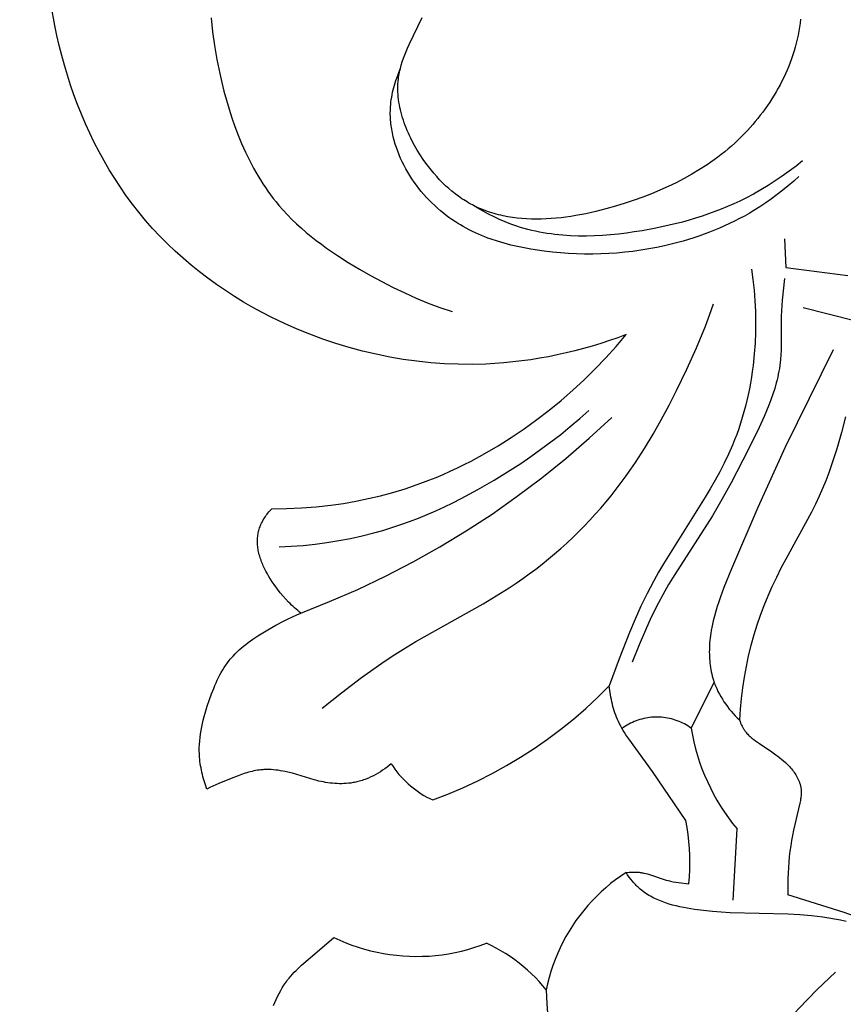
# Model space of a CAD drawing. Units: millimetres. Extents: x 8053 to 10415, y 4517 to 6889.
# Drawn here: x 8367 to 8418, y 6058 to 6119 of the extents above; entities that cross this region are included whole.
import ezdxf

# ---------------------------------------------------------------- set-up
doc = ezdxf.new("R2010")
doc.units = ezdxf.units.MM
doc.layers.get('Defpoints').update_dxf_attribs({"lineweight": 5})
doc.styles.get("Standard").update_dxf_attribs({"font": 'arial.ttf'})
doc.dimstyles.new('ISO-25', dxfattribs={"dimtxt": 2.5, "dimasz": 2.5, "dimexe": 1.25, "dimexo": 0.625, "dimtad": 1, "dimtxsty": 'Standard', "dimcen": 2.5, "dimadec": 0, "dimazin": 0, "dimtfac": 1, "dimtmove": 0, "dimatfit": 3, "dimfxl": 1, "dimarcsym": 0})

# ---------------------------------------------------------------- blocks, each defined once
blk = doc.blocks.new('414')
for points in [[(-2.89, -455.959), (-2.919, -456.207), (-2.955, -456.454), (-2.996, -456.7), (-3.044, -456.945), (-3.097, -457.188), (-3.156, -457.431), (-3.22, -457.672), (-3.29, -457.911), (-3.366, -458.149), (-3.446, -458.385), (-3.532, -458.619), (-3.623, -458.852), (-3.719, -459.082), (-3.82, -459.311), (-3.925, -459.537), (-4.035, -459.762), (-4.15, -459.984), (-4.269, -460.204), (-4.392, -460.421), (-4.519, -460.636), (-4.651, -460.848), (-4.786, -461.057), (-4.925, -461.264), (-5.068, -461.468), (-5.215, -461.669), (-5.365, -461.866), (-5.518, -462.061), (-5.675, -462.253), (-5.834, -462.441), (-5.997, -462.626), (-6.163, -462.807), (-6.351, -463.005), (-6.543, -463.199), (-6.738, -463.389), (-6.937, -463.574), (-7.139, -463.755), (-7.344, -463.933), (-7.552, -464.106), (-7.764, -464.275), (-7.979, -464.44), (-8.196, -464.601), (-8.417, -464.758), (-8.641, -464.911), (-9.097, -465.207), (-9.565, -465.488), (-10.044, -465.756), (-10.533, -466.01), (-11.032, -466.25), (-11.542, -466.478), (-12.061, -466.694), (-12.589, -466.898), (-13.125, -467.091), (-13.67, -467.274), (-14.264, -467.457), (-14.866, -467.627), (-15.473, -467.781), (-16.083, -467.916), (-16.696, -468.032), (-17.002, -468.081), (-17.309, -468.125), (-17.615, -468.163), (-17.92, -468.194), (-18.224, -468.219), (-18.528, -468.237), (-18.83, -468.248), (-19.13, -468.251), (-19.429, -468.247), (-19.726, -468.235), (-20.021, -468.214), (-20.313, -468.186), (-20.602, -468.149), (-20.889, -468.102), (-21.172, -468.047), (-21.313, -468.016), (-21.453, -467.982), (-21.591, -467.946), (-21.729, -467.908), (-21.866, -467.867), (-22.002, -467.823), (-22.137, -467.777), (-22.271, -467.729), (-22.404, -467.678), (-22.536, -467.624), (-22.666, -467.567), (-22.796, -467.508), (-22.924, -467.446), (-23.051, -467.381), (-23.162, -467.322), (-23.272, -467.261), (-23.381, -467.197), (-23.489, -467.132), (-23.595, -467.064), (-23.701, -466.994), (-23.91, -466.849), (-24.115, -466.697), (-24.315, -466.536), (-24.512, -466.369), (-24.704, -466.195), (-24.892, -466.014), (-25.075, -465.827), (-25.254, -465.633), (-25.428, -465.434), (-25.598, -465.229), (-25.763, -465.019), (-25.924, -464.804), (-26.079, -464.584), (-26.267, -464.301), (-26.447, -464.011), (-26.618, -463.716), (-26.778, -463.415), (-26.854, -463.263), (-26.927, -463.11), (-26.997, -462.956), (-27.065, -462.801), (-27.129, -462.645), (-27.189, -462.488), (-27.247, -462.331), (-27.301, -462.173), (-27.351, -462.015), (-27.398, -461.856), (-27.441, -461.697), (-27.48, -461.538), (-27.515, -461.378), (-27.546, -461.219), (-27.573, -461.059), (-27.595, -460.9), (-27.613, -460.741), (-27.627, -460.582), (-27.636, -460.423), (-27.64, -460.265), (-27.64, -460.108), (-27.634, -459.951), (-27.624, -459.794), (-27.608, -459.639), (-27.594, -459.531), (-27.578, -459.423), (-27.559, -459.315), (-27.538, -459.208), (-27.515, -459.102), (-27.489, -458.995), (-27.462, -458.889), (-27.432, -458.783), (-27.368, -458.572), (-27.296, -458.362), (-27.218, -458.152), (-27.135, -457.942), (-27.046, -457.733), (-26.953, -457.523), (-26.149, -455.858)], [(-39.12, -455.874), (-39.028, -456.729), (-38.908, -457.583), (-38.762, -458.437), (-38.589, -459.29), (-38.463, -459.841), (-38.327, -460.392), (-38.178, -460.94), (-38.018, -461.484), (-37.845, -462.025), (-37.659, -462.56), (-37.458, -463.089), (-37.244, -463.61), (-37.015, -464.124), (-36.77, -464.628), (-36.51, -465.122), (-36.373, -465.365), (-36.233, -465.605), (-36.088, -465.843), (-35.939, -466.076), (-35.785, -466.307), (-35.627, -466.534), (-35.465, -466.758), (-35.298, -466.978), (-35.126, -467.195), (-34.95, -467.407), (-34.692, -467.702), (-34.424, -467.989), (-34.149, -468.268), (-33.865, -468.54), (-33.573, -468.805), (-33.274, -469.063), (-32.969, -469.315), (-32.657, -469.56), (-32.34, -469.799), (-32.018, -470.033), (-31.36, -470.483), (-30.688, -470.914), (-30.005, -471.326), (-29.32, -471.719), (-28.628, -472.094), (-27.928, -472.452), (-27.222, -472.791), (-26.507, -473.11), (-25.785, -473.408), (-25.053, -473.685), (-24.313, -473.938)], [(-48.722, -456.35), (-48.951, -455.117)], [(-48.592, -456.964), (-48.722, -456.35)], [(-48.451, -457.576), (-48.592, -456.964)], [(-48.298, -458.185), (-48.451, -457.576)], [(-48.132, -458.791), (-48.298, -458.185)], [(-47.951, -459.401), (-48.132, -458.791)], [(-47.756, -460.007), (-47.951, -459.401)], [(-2.993, -465.629), (-3.315, -465.92), (-3.644, -466.203), (-3.979, -466.478), (-4.322, -466.744), (-4.671, -467.003), (-5.027, -467.252), (-5.389, -467.492), (-5.758, -467.722), (-6.05, -467.895), (-6.345, -468.061), (-6.643, -468.222), (-6.945, -468.377), (-7.25, -468.525), (-7.558, -468.668), (-7.869, -468.805), (-8.182, -468.936), (-8.498, -469.061), (-8.816, -469.18), (-9.136, -469.294), (-9.459, -469.402), (-10.109, -469.601), (-10.765, -469.777), (-11.246, -469.892), (-11.73, -469.996), (-12.216, -470.087), (-12.705, -470.167), (-13.195, -470.235), (-13.686, -470.292), (-14.179, -470.337), (-14.673, -470.371), (-15.168, -470.393), (-15.664, -470.403), (-16.161, -470.402), (-16.657, -470.39), (-17.154, -470.366), (-17.651, -470.33), (-18.148, -470.284), (-18.644, -470.225), (-19.06, -470.168), (-19.474, -470.101), (-19.888, -470.026), (-20.298, -469.94), (-20.706, -469.843), (-21.111, -469.736), (-21.512, -469.616), (-21.908, -469.483), (-22.104, -469.412), (-22.299, -469.338), (-22.492, -469.26), (-22.684, -469.178), (-22.874, -469.093), (-23.063, -469.004), (-23.25, -468.911), (-23.435, -468.814), (-23.618, -468.713), (-23.799, -468.608), (-23.979, -468.499), (-24.156, -468.386), (-24.331, -468.268), (-24.503, -468.146), (-24.674, -468.02), (-24.842, -467.889), (-25.024, -467.739), (-25.203, -467.584), (-25.379, -467.423), (-25.551, -467.258), (-25.719, -467.087), (-25.884, -466.912), (-26.044, -466.732), (-26.2, -466.549), (-26.351, -466.361), (-26.497, -466.169), (-26.638, -465.973), (-26.774, -465.774), (-26.905, -465.572), (-27.03, -465.366), (-27.15, -465.158), (-27.263, -464.946), (-27.37, -464.733), (-27.471, -464.517), (-27.565, -464.298), (-27.652, -464.078), (-27.732, -463.856), (-27.805, -463.633), (-27.87, -463.408), (-27.928, -463.182), (-27.979, -462.955), (-28.001, -462.841), (-28.021, -462.727), (-28.039, -462.613), (-28.054, -462.499), (-28.068, -462.385), (-28.08, -462.27), (-28.089, -462.156), (-28.097, -462.041), (-28.102, -461.927), (-28.105, -461.812), (-28.105, -461.698), (-28.103, -461.584), (-28.099, -461.469), (-28.093, -461.355), (-28.081, -461.204), (-28.065, -461.053), (-28.045, -460.903), (-28.021, -460.753), (-27.994, -460.603), (-27.963, -460.454), (-27.929, -460.306), (-27.892, -460.158), (-27.851, -460.011), (-27.808, -459.865), (-27.761, -459.72), (-27.712, -459.575), (-27.607, -459.29), (-27.493, -459.009)], [(-47.548, -460.609), (-47.756, -460.007)], [(-47.326, -461.207), (-47.548, -460.609)], [(-47.089, -461.799), (-47.326, -461.207)], [(-46.839, -462.386), (-47.089, -461.799)], [(-46.575, -462.967), (-46.839, -462.386)], [(-46.297, -463.541), (-46.575, -462.967)], [(-46.005, -464.108), (-46.297, -463.541)], [(-45.699, -464.667), (-46.005, -464.108)], [(-45.379, -465.218), (-45.699, -464.667)], [(-2.763, -464.671), (-3.171, -464.995), (-3.589, -465.309), (-4.014, -465.613), (-4.447, -465.906), (-4.887, -466.187), (-5.335, -466.456), (-5.79, -466.712), (-6.251, -466.955), (-6.625, -467.14), (-7.002, -467.316), (-7.384, -467.483), (-7.769, -467.642), (-8.158, -467.792), (-8.55, -467.935), (-8.945, -468.069), (-9.343, -468.196), (-9.744, -468.316), (-10.149, -468.428), (-10.965, -468.632), (-11.791, -468.809), (-12.625, -468.962), (-13.111, -469.039), (-13.598, -469.107), (-14.088, -469.166), (-14.578, -469.215), (-15.068, -469.252), (-15.558, -469.277), (-16.048, -469.29), (-16.537, -469.289), (-17.023, -469.273), (-17.508, -469.242), (-17.749, -469.22), (-17.99, -469.194), (-18.23, -469.164), (-18.468, -469.129), (-18.706, -469.09), (-18.943, -469.047), (-19.179, -468.998), (-19.413, -468.945), (-19.646, -468.887), (-19.878, -468.824), (-20.109, -468.756), (-20.338, -468.682), (-20.516, -468.622), (-20.693, -468.557), (-21.043, -468.42), (-21.39, -468.271), (-21.732, -468.112), (-22.069, -467.942), (-22.402, -467.763), (-22.729, -467.576), (-23.051, -467.381)], [(-45.045, -465.759), (-45.379, -465.218)], [(-44.696, -466.291), (-45.045, -465.759)], [(-44.333, -466.813), (-44.696, -466.291)], [(-43.956, -467.325), (-44.333, -466.813)], [(-43.565, -467.825), (-43.956, -467.325)], [(-43.147, -468.328), (-43.565, -467.825)], [(-42.714, -468.818), (-43.147, -468.328)], [(-42.267, -469.296), (-42.714, -468.818)], [(-41.806, -469.761), (-42.267, -469.296)], [(-41.332, -470.213), (-41.806, -469.761)], [(-3.874, -469.46), (-3.794, -471.227)], [(-40.845, -470.652), (-41.332, -470.213)], [(-40.346, -471.078), (-40.845, -470.652)], [(-39.835, -471.49), (-40.346, -471.078)], [(-39.313, -471.889), (-39.835, -471.49)], [(-5.917, -471.324), (-5.824, -471.968), (-5.751, -472.615), (-5.698, -473.265), (-5.665, -473.916), (-5.652, -474.568), (-5.659, -475.222), (-5.687, -475.875), (-5.734, -476.527), (-5.81, -477.252), (-5.858, -477.613), (-5.912, -477.974), (-5.972, -478.333), (-6.039, -478.691), (-6.113, -479.048), (-6.193, -479.403), (-6.28, -479.756), (-6.374, -480.107), (-6.474, -480.456), (-6.581, -480.802), (-6.696, -481.146), (-6.817, -481.487), (-6.945, -481.825), (-7.081, -482.159), (-7.321, -482.708), (-7.579, -483.249), (-7.853, -483.782), (-8.141, -484.308), (-8.44, -484.83), (-8.749, -485.346), (-11.321, -489.437), (-11.624, -489.958), (-11.917, -490.485), (-12.321, -491.263), (-12.701, -492.053), (-13.06, -492.853), (-13.401, -493.662), (-14.041, -495.297), (-14.647, -496.945)], [(-3.794, -471.227), (0.022, -471.709)], [(-38.78, -472.275), (-39.313, -471.889)], [(-3.886, -471.907), (-4.016, -473.23), (-4.062, -473.893), (-4.077, -474.225), (-4.087, -474.558), (-4.093, -476.31), (-4.105, -476.599), (-4.127, -476.888), (-4.146, -477.068), (-4.168, -477.247), (-4.195, -477.426), (-4.226, -477.604), (-4.26, -477.782), (-4.298, -477.959), (-4.339, -478.135), (-4.384, -478.311), (-4.483, -478.661), (-4.593, -479.009), (-4.714, -479.355), (-4.844, -479.699), (-4.982, -480.041), (-5.128, -480.382), (-5.437, -481.057), (-6.095, -482.39), (-7.165, -484.469), (-7.721, -485.487), (-8.304, -486.487), (-10.626, -490.111), (-10.999, -490.725), (-11.356, -491.347), (-11.626, -491.847), (-11.885, -492.354), (-12.132, -492.866), (-12.37, -493.382), (-12.821, -494.427), (-13.244, -495.484)], [(-38.237, -472.647), (-38.78, -472.275)], [(-37.684, -473.005), (-38.237, -472.647)], [(-37.122, -473.349), (-37.684, -473.005)], [(-36.551, -473.68), (-37.122, -473.349)], [(-35.972, -473.996), (-36.551, -473.68)], [(-35.385, -474.299), (-35.972, -473.996)], [(-32.302, -498.32), (-31.098, -497.369), (-29.874, -496.441), (-28.625, -495.55), (-27.988, -495.122), (-27.343, -494.709), (-26.534, -494.219), (-22.408, -491.901), (-21.594, -491.418), (-20.793, -490.913), (-20.379, -490.638), (-19.971, -490.355), (-19.567, -490.064), (-19.168, -489.766), (-18.775, -489.46), (-18.387, -489.148), (-18.005, -488.828), (-17.629, -488.501), (-17.259, -488.167), (-16.895, -487.827), (-16.538, -487.48), (-16.187, -487.126), (-15.843, -486.766), (-15.507, -486.4), (-15.177, -486.027), (-14.855, -485.649), (-14.533, -485.255), (-14.219, -484.856), (-13.913, -484.451), (-13.613, -484.041), (-13.036, -483.205), (-12.484, -482.351), (-11.958, -481.48), (-11.454, -480.595), (-10.972, -479.699), (-10.509, -478.792), (-9.88, -477.486), (-9.29, -476.164), (-8.744, -474.824), (-8.488, -474.148), (-8.244, -473.467)], [(-2.742, -473.69), (0.421, -474.48)], [(-34.617, -474.667), (-35.385, -474.299)], [(-33.839, -475.012), (-34.617, -474.667)], [(-33.049, -475.333), (-33.839, -475.012)], [(-32.251, -475.629), (-33.049, -475.333)], [(-31.444, -475.9), (-32.251, -475.629)], [(-14.644, -475.723), (-15.169, -475.894)], [(-14.122, -475.543), (-14.644, -475.723)], [(-14.22, -476.075), (-13.605, -475.352)], [(-13.605, -475.352), (-14.122, -475.543)], [(-30.628, -476.146), (-31.444, -475.9)], [(-29.806, -476.367), (-30.628, -476.146)], [(-28.978, -476.562), (-29.806, -476.367)], [(-16.765, -476.348), (-17.303, -476.479)], [(-16.23, -476.207), (-16.765, -476.348)], [(-15.698, -476.056), (-16.23, -476.207)], [(-15.169, -475.894), (-15.698, -476.056)], [(-14.858, -476.779), (-14.22, -476.075)], [(-0.898, -476.283), (-3.836, -482.282), (-5.524, -485.985), (-7.142, -489.75), (-7.607, -490.9), (-7.823, -491.481), (-7.924, -491.773), (-8.019, -492.066), (-8.108, -492.36), (-8.19, -492.656), (-8.264, -492.953), (-8.329, -493.252), (-8.385, -493.552), (-8.409, -493.703), (-8.431, -493.854), (-8.45, -494.006), (-8.466, -494.158), (-8.479, -494.311), (-8.489, -494.464), (-8.495, -494.599), (-8.498, -494.734), (-8.5, -494.87), (-8.498, -495.005), (-8.494, -495.141), (-8.487, -495.276), (-8.477, -495.412), (-8.464, -495.547), (-8.448, -495.681), (-8.429, -495.816), (-8.407, -495.949), (-8.381, -496.082), (-8.352, -496.215), (-8.319, -496.346), (-8.283, -496.477), (-8.244, -496.606), (-8.215, -496.693), (-8.184, -496.78), (-8.152, -496.866), (-8.118, -496.951), (-8.083, -497.036), (-8.046, -497.12), (-7.968, -497.286), (-7.884, -497.45), (-7.794, -497.611), (-7.699, -497.77), (-7.599, -497.925), (-7.495, -498.077), (-7.385, -498.226), (-7.272, -498.372), (-7.154, -498.514), (-7.033, -498.652), (-6.908, -498.787), (-6.779, -498.918), (-6.648, -499.044)], [(-28.145, -476.73), (-28.978, -476.562)], [(-27.307, -476.873), (-28.145, -476.73)], [(-26.466, -476.989), (-27.307, -476.873)], [(-25.622, -477.078), (-26.466, -476.989)], [(-20.578, -477.035), (-21.13, -477.088)], [(-20.028, -476.971), (-20.578, -477.035)], [(-19.479, -476.894), (-20.028, -476.971)], [(-18.932, -476.807), (-19.479, -476.894)], [(-18.386, -476.708), (-18.932, -476.807)], [(-17.844, -476.599), (-18.386, -476.708)], [(-17.303, -476.479), (-17.844, -476.599)], [(-15.516, -477.463), (-14.858, -476.779)], [(-24.776, -477.14), (-25.622, -477.078)], [(-23.93, -477.174), (-24.776, -477.14)], [(-23.083, -477.181), (-23.93, -477.174)], [(-22.237, -477.159), (-23.083, -477.181)], [(-21.683, -477.13), (-22.237, -477.159)], [(-21.13, -477.088), (-21.683, -477.13)], [(-16.196, -478.128), (-15.516, -477.463)], [(-16.895, -478.773), (-16.196, -478.128)], [(-17.614, -479.397), (-16.895, -478.773)], [(-18.35, -480), (-17.614, -479.397)], [(-34.934, -488.403), (-34.2, -488.365), (-33.466, -488.309), (-32.733, -488.233), (-32.003, -488.137), (-31.275, -488.021), (-30.551, -487.884), (-29.832, -487.726), (-29.118, -487.546), (-28.562, -487.39), (-28.01, -487.219), (-27.462, -487.036), (-26.919, -486.841), (-26.379, -486.633), (-25.843, -486.414), (-25.312, -486.184), (-24.785, -485.944), (-24.262, -485.693), (-23.744, -485.432), (-22.721, -484.884), (-21.717, -484.302), (-20.732, -483.69), (-20.094, -483.272), (-19.465, -482.844), (-18.845, -482.403), (-18.235, -481.951), (-17.635, -481.486), (-17.044, -481.009), (-16.465, -480.519), (-15.896, -480.017)], [(-19.105, -480.581), (-18.35, -480)], [(-33.598, -492.472), (-31.838, -491.772), (-30.102, -491.014), (-28.392, -490.199), (-26.711, -489.327), (-25.059, -488.399), (-23.44, -487.417), (-21.853, -486.382), (-20.303, -485.294), (-18.789, -484.155), (-17.314, -482.967), (-15.88, -481.729), (-14.488, -480.445)], [(-19.879, -481.14), (-19.105, -480.581)], [(-0.123, -480.416), (-0.382, -481.38)], [(-20.669, -481.676), (-19.879, -481.14)], [(-21.475, -482.185), (-20.669, -481.676)], [(-0.382, -481.38), (-0.672, -482.376)], [(-22.297, -482.669), (-21.475, -482.185)], [(-0.672, -482.376), (-0.99, -483.364)], [(-23.134, -483.124), (-22.297, -482.669)], [(-24.418, -483.75), (-23.986, -483.549)], [(-23.986, -483.549), (-23.558, -483.34)], [(-23.558, -483.34), (-23.134, -483.124)], [(-0.99, -483.364), (-1.162, -483.852)], [(-26.464, -484.577), (-25.733, -484.306)], [(-25.733, -484.306), (-25.291, -484.129)], [(-25.291, -484.129), (-24.853, -483.944)], [(-24.853, -483.944), (-24.418, -483.75)], [(-1.162, -483.852), (-1.345, -484.336)], [(-27.947, -485.052), (-27.202, -484.826)], [(-27.202, -484.826), (-26.464, -484.577)], [(-1.539, -484.815), (-1.746, -485.288)], [(-1.345, -484.336), (-1.539, -484.815)], [(-30.221, -485.594), (-29.458, -485.436)], [(-29.458, -485.436), (-28.7, -485.256)], [(-28.7, -485.256), (-27.947, -485.052)], [(-1.746, -485.288), (-1.979, -485.781)], [(-35.51, -486.188), (-35.45, -486.122)], [(-35.45, -486.122), (-35.387, -486.056)], [(-35.387, -486.056), (-34.478, -486.049)], [(-34.478, -486.049), (-33.57, -486.011)], [(-33.57, -486.011), (-32.663, -485.941)], [(-32.663, -485.941), (-31.759, -485.84)], [(-31.759, -485.84), (-30.988, -485.728)], [(-30.988, -485.728), (-30.221, -485.594)], [(-1.979, -485.781), (-2.225, -486.268)], [(-35.949, -486.809), (-35.91, -486.738)], [(-35.91, -486.738), (-35.868, -486.668)], [(-35.868, -486.668), (-35.824, -486.598)], [(-35.824, -486.598), (-35.778, -486.529)], [(-35.778, -486.529), (-35.729, -486.46)], [(-35.729, -486.46), (-35.678, -486.391)], [(-35.678, -486.391), (-35.625, -486.323)], [(-35.625, -486.323), (-35.569, -486.256)], [(-35.569, -486.256), (-35.51, -486.188)], [(-2.225, -486.268), (-3.804, -489.149)], [(-36.182, -487.388), (-36.161, -487.314)], [(-36.161, -487.314), (-36.137, -487.241)], [(-36.137, -487.241), (-36.112, -487.168)], [(-36.112, -487.168), (-36.084, -487.096)], [(-36.084, -487.096), (-36.054, -487.023)], [(-36.054, -487.023), (-36.021, -486.951)], [(-36.021, -486.951), (-35.987, -486.88)], [(-35.987, -486.88), (-35.949, -486.809)], [(-36.271, -487.989), (-36.267, -487.913)], [(-36.267, -487.913), (-36.262, -487.837)], [(-36.262, -487.837), (-36.254, -487.761)], [(-36.254, -487.761), (-36.244, -487.686)], [(-36.244, -487.686), (-36.232, -487.611)], [(-36.232, -487.611), (-36.217, -487.536)], [(-36.217, -487.536), (-36.201, -487.462)], [(-36.201, -487.462), (-36.182, -487.388)], [(-36.272, -488.065), (-36.271, -487.989)], [(-36.271, -488.142), (-36.272, -488.065)], [(-36.268, -488.219), (-36.271, -488.142)], [(-36.263, -488.296), (-36.268, -488.219)], [(-36.256, -488.373), (-36.263, -488.296)], [(-36.245, -488.458), (-36.256, -488.373)], [(-36.233, -488.543), (-36.245, -488.458)], [(-36.217, -488.628), (-36.233, -488.543)], [(-36.2, -488.714), (-36.217, -488.628)], [(-36.18, -488.799), (-36.2, -488.714)], [(-36.158, -488.885), (-36.18, -488.799)], [(-36.134, -488.971), (-36.158, -488.885)], [(-36.107, -489.056), (-36.134, -488.971)], [(-36.079, -489.142), (-36.107, -489.056)], [(-36.049, -489.227), (-36.079, -489.142)], [(-3.804, -489.149), (-4.097, -489.712)], [(-36.017, -489.313), (-36.049, -489.227)], [(-35.983, -489.398), (-36.017, -489.313)], [(-35.948, -489.483), (-35.983, -489.398)], [(-35.911, -489.568), (-35.948, -489.483)], [(-35.832, -489.737), (-35.911, -489.568)], [(-35.747, -489.904), (-35.832, -489.737)], [(-4.097, -489.712), (-4.379, -490.281)], [(-35.657, -490.07), (-35.747, -489.904)], [(-35.562, -490.234), (-35.657, -490.07)], [(-35.463, -490.395), (-35.562, -490.234)], [(-4.379, -490.281), (-4.648, -490.856)], [(-35.36, -490.554), (-35.463, -490.395)], [(-35.254, -490.71), (-35.36, -490.554)], [(-35.146, -490.863), (-35.254, -490.71)], [(-35.035, -491.012), (-35.146, -490.863)], [(-4.648, -490.856), (-4.904, -491.437)], [(-34.872, -491.222), (-35.035, -491.012)], [(-34.705, -491.423), (-34.872, -491.222)], [(-34.534, -491.617), (-34.705, -491.423)], [(-4.904, -491.437), (-5.145, -492.023)], [(-34.358, -491.803), (-34.534, -491.617)], [(-34.268, -491.893), (-34.358, -491.803)], [(-34.177, -491.982), (-34.268, -491.893)], [(-34.084, -492.068), (-34.177, -491.982)], [(-33.99, -492.153), (-34.084, -492.068)], [(-33.895, -492.235), (-33.99, -492.153)], [(-5.145, -492.023), (-5.37, -492.616)], [(-34.376, -492.822), (-34.119, -492.7)], [(-34.119, -492.7), (-33.86, -492.583)], [(-33.797, -492.316), (-33.895, -492.235)], [(-33.86, -492.583), (-33.598, -492.472)], [(-33.698, -492.395), (-33.797, -492.316)], [(-33.598, -492.472), (-33.698, -492.395)], [(-5.37, -492.616), (-5.579, -493.214)], [(-35.631, -493.503), (-35.133, -493.218)], [(-35.133, -493.218), (-34.63, -492.949)], [(-34.63, -492.949), (-34.376, -492.822)], [(-5.579, -493.214), (-5.769, -493.819)], [(-36.549, -494.08), (-36.248, -493.88)], [(-36.248, -493.88), (-35.941, -493.689)], [(-35.941, -493.689), (-35.631, -493.503)], [(-5.769, -493.819), (-5.948, -494.458)], [(-37.262, -494.623), (-37.125, -494.509)], [(-37.125, -494.509), (-36.985, -494.397)], [(-36.985, -494.397), (-36.842, -494.289)], [(-36.842, -494.289), (-36.697, -494.183)], [(-36.697, -494.183), (-36.549, -494.08)], [(-5.948, -494.458), (-6.107, -495.102)], [(-37.888, -495.247), (-37.83, -495.18)], [(-37.83, -495.18), (-37.771, -495.115)], [(-37.771, -495.115), (-37.65, -494.986)], [(-37.65, -494.986), (-37.525, -494.862)], [(-37.525, -494.862), (-37.395, -494.741)], [(-37.395, -494.741), (-37.262, -494.623)], [(-6.107, -495.102), (-6.245, -495.752)], [(-38.403, -495.969), (-38.309, -495.818)], [(-38.309, -495.818), (-38.21, -495.67)], [(-38.21, -495.67), (-38.108, -495.525)], [(-38.108, -495.525), (-38, -495.384)], [(-38, -495.384), (-37.945, -495.315)], [(-37.945, -495.315), (-37.888, -495.247)], [(-6.245, -495.752), (-6.364, -496.406)], [(-38.662, -496.441), (-38.58, -496.281)], [(-38.58, -496.281), (-38.493, -496.124)], [(-38.493, -496.124), (-38.403, -495.969)], [(-6.364, -496.406), (-6.463, -497.063)], [(-38.962, -497.102), (-38.892, -496.934)], [(-38.892, -496.934), (-38.818, -496.767)], [(-38.818, -496.767), (-38.742, -496.603)], [(-38.742, -496.603), (-38.662, -496.441)], [(-25.501, -503.964), (-24.565, -503.606), (-23.641, -503.215), (-22.732, -502.792), (-21.838, -502.338), (-20.96, -501.853), (-20.099, -501.338), (-19.257, -500.794), (-18.435, -500.22), (-17.633, -499.619), (-16.852, -498.989), (-16.093, -498.334), (-15.358, -497.652), (-14.647, -496.945)], [(-14.614, -497.227), (-14.647, -496.945)], [(-9.609, -499.553), (-8.201, -496.734)], [(-39.221, -497.785), (-39.096, -497.441)], [(-39.096, -497.441), (-38.962, -497.102)], [(-14.573, -497.51), (-14.614, -497.227)], [(-14.548, -497.65), (-14.573, -497.51)], [(-6.463, -497.063), (-6.543, -497.722)], [(-39.491, -498.626), (-39.363, -498.204)], [(-39.363, -498.204), (-39.221, -497.785)], [(-14.521, -497.791), (-14.548, -497.65)], [(-14.491, -497.931), (-14.521, -497.791)], [(-14.458, -498.07), (-14.491, -497.931)], [(-14.422, -498.208), (-14.458, -498.07)], [(-14.384, -498.346), (-14.422, -498.208)], [(-6.543, -497.722), (-6.605, -498.383)], [(-39.604, -499.05), (-39.55, -498.838)], [(-39.55, -498.838), (-39.491, -498.626)], [(-14.342, -498.482), (-14.384, -498.346)], [(-14.298, -498.617), (-14.342, -498.482)], [(-14.25, -498.751), (-14.298, -498.617)], [(-14.198, -498.883), (-14.25, -498.751)], [(-6.605, -498.383), (-6.648, -499.044)], [(-39.699, -499.477), (-39.654, -499.263)], [(-39.654, -499.263), (-39.604, -499.05)], [(-14.144, -499.014), (-14.198, -498.883)], [(-14.086, -499.143), (-14.144, -499.014)], [(-14.018, -499.283), (-14.086, -499.143)], [(-13.946, -499.421), (-14.018, -499.283)], [(-13.87, -499.558), (-13.946, -499.421)], [(-9.609, -499.553), (-9.71, -499.483), (-9.813, -499.416), (-9.918, -499.353), (-10.026, -499.293), (-10.135, -499.237), (-10.247, -499.185), (-10.36, -499.137), (-10.474, -499.092), (-10.59, -499.052), (-10.708, -499.015), (-10.826, -498.983), (-10.946, -498.954), (-11.066, -498.93), (-11.187, -498.91), (-11.309, -498.893), (-11.432, -498.881), (-11.554, -498.873), (-11.677, -498.87), (-11.8, -498.87), (-11.923, -498.875), (-12.045, -498.884), (-12.168, -498.897), (-12.289, -498.914), (-12.41, -498.935), (-12.531, -498.961), (-12.65, -498.99), (-12.768, -499.024), (-12.885, -499.061), (-13.001, -499.103), (-13.115, -499.148), (-13.228, -499.197), (-13.339, -499.25), (-13.448, -499.307), (-13.555, -499.368), (-13.66, -499.432), (-13.762, -499.499), (-13.863, -499.57)], [(-6.648, -499.044), (-6.614, -499.139)], [(-6.614, -499.139), (-6.576, -499.234)], [(-6.576, -499.234), (-6.556, -499.28)], [(-6.556, -499.28), (-6.536, -499.327)], [(-6.536, -499.327), (-6.514, -499.373)], [(-6.514, -499.373), (-6.491, -499.418)], [(-6.491, -499.418), (-6.468, -499.463)], [(-6.468, -499.463), (-6.444, -499.508)], [(-39.8, -500.119), (-39.772, -499.905)], [(-39.772, -499.905), (-39.739, -499.69)], [(-39.739, -499.69), (-39.699, -499.477)], [(-13.791, -499.692), (-13.87, -499.558)], [(-13.709, -499.825), (-13.791, -499.692)], [(-13.624, -499.956), (-13.709, -499.825)], [(-13.447, -500.216), (-13.624, -499.956)], [(-9.609, -499.553), (-9.534, -499.976), (-9.445, -500.397), (-9.342, -500.814), (-9.225, -501.227), (-9.094, -501.637), (-8.95, -502.042), (-8.792, -502.441), (-8.62, -502.835), (-8.436, -503.224), (-8.239, -503.605), (-8.029, -503.98), (-7.806, -504.348), (-7.572, -504.708), (-7.325, -505.06), (-7.067, -505.404), (-6.797, -505.738)], [(-6.444, -499.508), (-6.418, -499.552)], [(-6.418, -499.552), (-6.392, -499.595)], [(-6.392, -499.595), (-6.365, -499.638)], [(-6.365, -499.638), (-6.337, -499.68)], [(-6.337, -499.68), (-6.308, -499.721)], [(-6.308, -499.721), (-6.278, -499.761)], [(-6.278, -499.761), (-6.256, -499.789)], [(-6.256, -499.789), (-6.234, -499.816)], [(-6.234, -499.816), (-6.188, -499.87)], [(-6.188, -499.87), (-6.141, -499.922)], [(-6.141, -499.922), (-6.092, -499.972)], [(-6.092, -499.972), (-6.042, -500.022)], [(-6.042, -500.022), (-5.99, -500.07)], [(-5.99, -500.07), (-5.937, -500.117)], [(-39.844, -500.765), (-39.836, -500.549)], [(-39.836, -500.549), (-39.822, -500.334)], [(-39.822, -500.334), (-39.8, -500.119)], [(-11.985, -502.217), (-13.447, -500.216)], [(-5.937, -500.117), (-5.883, -500.162)], [(-5.883, -500.162), (-5.828, -500.207)], [(-5.828, -500.207), (-5.772, -500.251)], [(-5.772, -500.251), (-5.657, -500.337)], [(-5.657, -500.337), (-5.422, -500.501)], [(-5.422, -500.501), (-4.661, -501.01)], [(-39.845, -500.872), (-39.844, -500.765)], [(-39.844, -500.98), (-39.845, -500.872)], [(-39.841, -501.088), (-39.844, -500.98)], [(-39.837, -501.196), (-39.841, -501.088)], [(-39.828, -501.33), (-39.837, -501.196)], [(-4.661, -501.01), (-4.413, -501.185)], [(-4.413, -501.185), (-4.292, -501.274)], [(-4.292, -501.274), (-4.172, -501.367)], [(-39.816, -501.464), (-39.828, -501.33)], [(-39.802, -501.598), (-39.816, -501.464)], [(-39.784, -501.731), (-39.802, -501.598)], [(-39.763, -501.865), (-39.784, -501.731)], [(-39.74, -501.998), (-39.763, -501.865)], [(-28.177, -501.847), (-28.307, -501.948)], [(-28.051, -501.743), (-28.177, -501.847)], [(-28.051, -501.743), (-27.939, -501.911), (-27.822, -502.075), (-27.7, -502.235), (-27.572, -502.391), (-27.439, -502.542), (-27.301, -502.689), (-27.158, -502.832), (-27.011, -502.969), (-26.859, -503.102), (-26.702, -503.229), (-26.542, -503.351), (-26.377, -503.468), (-26.209, -503.579), (-26.037, -503.684), (-25.861, -503.783), (-25.683, -503.877), (-25.501, -503.964)], [(-4.172, -501.367), (-4.054, -501.462)], [(-4.054, -501.462), (-3.939, -501.559)], [(-3.939, -501.559), (-3.826, -501.661)], [(-3.826, -501.661), (-3.716, -501.766)], [(-3.716, -501.766), (-3.663, -501.821)], [(-3.663, -501.821), (-3.61, -501.876)], [(-3.61, -501.876), (-3.558, -501.933)], [(-39.714, -502.131), (-39.74, -501.998)], [(-39.686, -502.263), (-39.714, -502.131)], [(-39.655, -502.395), (-39.686, -502.263)], [(-39.622, -502.526), (-39.655, -502.395)], [(-37.465, -502.477), (-37.89, -502.642)], [(-37.251, -502.399), (-37.465, -502.477)], [(-37.036, -502.327), (-37.251, -502.399)], [(-36.927, -502.293), (-37.036, -502.327)], [(-36.819, -502.261), (-36.927, -502.293)], [(-36.71, -502.232), (-36.819, -502.261)], [(-36.601, -502.205), (-36.71, -502.232)], [(-36.491, -502.18), (-36.601, -502.205)], [(-36.381, -502.158), (-36.491, -502.18)], [(-36.27, -502.14), (-36.381, -502.158)], [(-36.159, -502.124), (-36.27, -502.14)], [(-36.087, -502.116), (-36.159, -502.124)], [(-36.015, -502.109), (-36.087, -502.116)], [(-35.943, -502.104), (-36.015, -502.109)], [(-35.87, -502.1), (-35.943, -502.104)], [(-35.798, -502.097), (-35.87, -502.1)], [(-35.725, -502.095), (-35.798, -502.097)], [(-35.579, -502.096), (-35.725, -502.095)], [(-35.434, -502.101), (-35.579, -502.096)], [(-35.287, -502.11), (-35.434, -502.101)], [(-35.141, -502.124), (-35.287, -502.11)], [(-34.995, -502.142), (-35.141, -502.124)], [(-34.849, -502.164), (-34.995, -502.142)], [(-34.704, -502.189), (-34.849, -502.164)], [(-34.558, -502.217), (-34.704, -502.189)], [(-34.414, -502.248), (-34.558, -502.217)], [(-34.126, -502.318), (-34.414, -502.248)], [(-33.842, -502.397), (-34.126, -502.318)], [(-32.783, -502.723), (-33.842, -502.397)], [(-29.148, -502.476), (-29.298, -502.548)], [(-29.002, -502.398), (-29.148, -502.476)], [(-28.857, -502.317), (-29.002, -502.398)], [(-28.715, -502.23), (-28.857, -502.317)], [(-28.576, -502.14), (-28.715, -502.23)], [(-28.44, -502.046), (-28.576, -502.14)], [(-28.307, -501.948), (-28.44, -502.046)], [(-9.937, -505.22), (-11.985, -502.217)], [(-3.558, -501.933), (-3.507, -501.99)], [(-3.507, -501.99), (-3.448, -502.059)], [(-3.448, -502.059), (-3.392, -502.129)], [(-3.392, -502.129), (-3.336, -502.201)], [(-3.336, -502.201), (-3.283, -502.274)], [(-3.283, -502.274), (-3.232, -502.349)], [(-3.232, -502.349), (-3.183, -502.425)], [(-3.183, -502.425), (-3.137, -502.503)], [(-39.586, -502.657), (-39.622, -502.526)], [(-39.548, -502.787), (-39.586, -502.657)], [(-39.466, -503.044), (-39.548, -502.787)], [(-39.375, -503.298), (-39.466, -503.044)], [(-38.642, -502.953), (-39.011, -503.12)], [(-37.89, -502.642), (-38.642, -502.953)], [(-32.63, -502.765), (-32.783, -502.723)], [(-32.493, -502.799), (-32.63, -502.765)], [(-32.356, -502.83), (-32.493, -502.799)], [(-32.218, -502.858), (-32.356, -502.83)], [(-32.079, -502.884), (-32.218, -502.858)], [(-31.939, -502.906), (-32.079, -502.884)], [(-31.799, -502.925), (-31.939, -502.906)], [(-31.658, -502.941), (-31.799, -502.925)], [(-31.518, -502.953), (-31.658, -502.941)], [(-31.377, -502.961), (-31.518, -502.953)], [(-31.236, -502.965), (-31.377, -502.961)], [(-31.095, -502.966), (-31.236, -502.965)], [(-30.954, -502.962), (-31.095, -502.966)], [(-30.813, -502.953), (-30.954, -502.962)], [(-30.673, -502.941), (-30.813, -502.953)], [(-30.534, -502.923), (-30.673, -502.941)], [(-30.464, -502.913), (-30.534, -502.923)], [(-30.395, -502.901), (-30.464, -502.913)], [(-30.314, -502.886), (-30.395, -502.901)], [(-30.234, -502.869), (-30.314, -502.886)], [(-30.153, -502.85), (-30.234, -502.869)], [(-30.074, -502.83), (-30.153, -502.85)], [(-29.994, -502.809), (-30.074, -502.83)], [(-29.915, -502.785), (-29.994, -502.809)], [(-29.836, -502.761), (-29.915, -502.785)], [(-29.758, -502.735), (-29.836, -502.761)], [(-29.68, -502.707), (-29.758, -502.735)], [(-29.603, -502.678), (-29.68, -502.707)], [(-29.449, -502.616), (-29.603, -502.678)], [(-29.298, -502.548), (-29.449, -502.616)], [(-3.137, -502.503), (-3.093, -502.581)], [(-3.093, -502.581), (-3.073, -502.621)], [(-3.073, -502.621), (-3.053, -502.661)], [(-3.053, -502.661), (-3.033, -502.701)], [(-3.033, -502.701), (-3.015, -502.742)], [(-3.015, -502.742), (-2.997, -502.782)], [(-2.997, -502.782), (-2.981, -502.823)], [(-2.981, -502.823), (-2.965, -502.864)], [(-2.965, -502.864), (-2.95, -502.906)], [(-2.95, -502.906), (-2.936, -502.947)], [(-2.936, -502.947), (-2.923, -502.989)], [(-2.923, -502.989), (-2.911, -503.031)], [(-2.911, -503.031), (-2.9, -503.073)], [(-2.9, -503.073), (-2.891, -503.116)], [(-39.194, -503.207), (-39.375, -503.298)], [(-39.011, -503.12), (-39.194, -503.207)], [(-2.891, -503.116), (-2.882, -503.158)], [(-2.882, -503.158), (-2.874, -503.201)], [(-2.874, -503.201), (-2.868, -503.244)], [(-2.868, -503.244), (-2.863, -503.281)], [(-2.861, -503.697), (-2.868, -503.773)], [(-2.863, -503.281), (-2.859, -503.319)], [(-2.855, -503.621), (-2.861, -503.697)], [(-2.859, -503.319), (-2.856, -503.356)], [(-2.856, -503.356), (-2.854, -503.394)], [(-2.852, -503.545), (-2.855, -503.621)], [(-2.854, -503.394), (-2.852, -503.431)], [(-2.852, -503.431), (-2.851, -503.469)], [(-2.851, -503.507), (-2.852, -503.545)], [(-2.851, -503.469), (-2.851, -503.507)], [(-2.933, -504.156), (-3.322, -505.824)], [(-2.903, -504.003), (-2.933, -504.156)], [(-2.89, -503.926), (-2.903, -504.003)], [(-2.878, -503.85), (-2.89, -503.926)], [(-2.868, -503.773), (-2.878, -503.85)], [(-9.757, -509.123), (-9.721, -508.689), (-9.698, -508.254), (-9.69, -507.818), (-9.696, -507.383), (-9.716, -506.947), (-9.75, -506.513), (-9.798, -506.08), (-9.86, -505.649), (-9.937, -505.22)], [(-7.038, -510.116), (-6.797, -505.738)], [(-3.322, -505.824), (-3.387, -506.144)], [(-3.445, -506.466), (-3.498, -506.789)], [(-3.387, -506.144), (-3.445, -506.466)], [(-3.543, -507.114), (-3.583, -507.448)], [(-3.498, -506.789), (-3.543, -507.114)], [(-3.616, -507.782), (-3.642, -508.117)], [(-3.583, -507.448), (-3.616, -507.782)], [(-13.615, -508.427), (-13.939, -508.644), (-14.256, -508.872), (-14.564, -509.111), (-14.864, -509.361), (-15.154, -509.621), (-15.436, -509.891), (-15.708, -510.17), (-15.97, -510.459), (-16.222, -510.757), (-16.464, -511.064), (-16.694, -511.378), (-16.913, -511.701), (-17.121, -512.031), (-17.318, -512.368), (-17.502, -512.712), (-17.675, -513.062), (-17.835, -513.417), (-17.982, -513.778), (-18.117, -514.144), (-18.239, -514.515), (-18.348, -514.89), (-18.444, -515.268), (-18.526, -515.649)], [(-13.615, -508.427), (-13.43, -508.409)], [(-0.084, -511.446), (-0.442, -511.363), (-0.801, -511.29), (-1.158, -511.227), (-1.515, -511.173), (-1.872, -511.128), (-2.229, -511.09), (-2.941, -511.034), (-3.652, -510.997), (-7.221, -510.895), (-7.762, -510.864), (-8.305, -510.821), (-8.851, -510.765), (-9.401, -510.694), (-9.855, -510.622), (-10.082, -510.58), (-10.308, -510.534), (-10.532, -510.483), (-10.755, -510.426), (-10.974, -510.363), (-11.191, -510.294), (-11.298, -510.257), (-11.404, -510.218), (-11.509, -510.177), (-11.612, -510.134), (-11.715, -510.089), (-11.816, -510.042), (-11.916, -509.993), (-12.015, -509.942), (-12.112, -509.889), (-12.208, -509.833), (-12.302, -509.775), (-12.394, -509.714), (-12.485, -509.651), (-12.574, -509.585), (-12.661, -509.517), (-12.746, -509.446), (-12.808, -509.391), (-12.87, -509.334), (-12.93, -509.277), (-12.989, -509.217), (-13.047, -509.157), (-13.104, -509.095), (-13.16, -509.032), (-13.215, -508.968), (-13.321, -508.838), (-13.423, -508.703), (-13.521, -508.567), (-13.615, -508.427)], [(-13.43, -508.409), (-13.337, -508.403)], [(-13.337, -508.403), (-13.245, -508.398)], [(-13.245, -508.398), (-13.152, -508.395)], [(-13.152, -508.395), (-13.059, -508.396)], [(-13.059, -508.396), (-12.967, -508.399)], [(-12.967, -508.399), (-12.921, -508.401)], [(-12.921, -508.401), (-12.875, -508.405)], [(-12.875, -508.405), (-12.816, -508.411)], [(-12.816, -508.411), (-12.757, -508.418)], [(-12.757, -508.418), (-12.698, -508.426)], [(-12.698, -508.426), (-12.64, -508.436)], [(-12.64, -508.436), (-12.582, -508.447)], [(-12.582, -508.447), (-12.524, -508.459)], [(-12.524, -508.459), (-12.408, -508.486)], [(-12.408, -508.486), (-12.293, -508.516)], [(-12.293, -508.516), (-12.179, -508.55)], [(-3.661, -508.452), (-3.672, -508.787)], [(-3.642, -508.117), (-3.661, -508.452)], [(-12.179, -508.55), (-11.266, -508.855)], [(-11.266, -508.855), (-11.151, -508.889)], [(-11.151, -508.889), (-11.036, -508.921)], [(-11.036, -508.921), (-10.957, -508.941)], [(-10.957, -508.941), (-10.878, -508.959)], [(-10.878, -508.959), (-10.72, -508.992)], [(-10.72, -508.992), (-10.56, -509.02)], [(-10.56, -509.02), (-10.4, -509.045)], [(-10.4, -509.045), (-9.757, -509.123)], [(-3.672, -508.787), (-3.677, -509.122)], [(-3.677, -509.122), (-3.675, -509.458)], [(-3.675, -509.458), (-3.666, -509.793)], [(3.19, -512.103), (-0.219, -510.891), (-3.666, -509.793)], [(-32.606, -513.312), (-31.579, -512.419)], [(-31.579, -512.419), (-31.214, -512.588), (-30.843, -512.743), (-30.467, -512.886), (-30.087, -513.016), (-29.702, -513.133), (-29.314, -513.237), (-28.922, -513.327), (-28.527, -513.404), (-28.13, -513.468), (-27.731, -513.517), (-27.33, -513.553), (-26.929, -513.575), (-26.527, -513.584), (-26.125, -513.579), (-25.723, -513.56), (-25.323, -513.527), (-24.923, -513.48), (-24.526, -513.42), (-24.13, -513.347), (-23.738, -513.259), (-23.349, -513.159), (-22.963, -513.045), (-22.581, -512.918), (-22.204, -512.778)], [(-18.526, -515.649), (-18.739, -515.388), (-18.961, -515.135), (-19.192, -514.89), (-19.43, -514.653), (-19.677, -514.424), (-19.931, -514.204), (-20.193, -513.992), (-20.461, -513.79), (-20.737, -513.597), (-21.019, -513.413), (-21.307, -513.239), (-21.601, -513.075), (-21.9, -512.922), (-22.204, -512.778)], [(-33.56, -514.13), (-32.606, -513.312)], [(-34.116, -514.677), (-34.009, -514.563)], [(-34.009, -514.563), (-33.9, -514.452)], [(-33.9, -514.452), (-33.789, -514.343)], [(-33.789, -514.343), (-33.56, -514.13)], [(-0.749, -514.563), (-1.885, -515.642), (-2.983, -516.759), (-4.041, -517.914), (-5.059, -519.104), (-6.036, -520.329), (-6.969, -521.587), (-7.858, -522.877)], [(-34.64, -515.35), (-34.531, -515.19)], [(-34.531, -515.19), (-34.474, -515.111)], [(-34.474, -515.111), (-34.416, -515.034)], [(-34.416, -515.034), (-34.32, -514.912)], [(-34.32, -514.912), (-34.219, -514.793)], [(-34.219, -514.793), (-34.116, -514.677)], [(-34.943, -515.861), (-34.843, -515.681)], [(-34.843, -515.681), (-34.744, -515.514)], [(-34.744, -515.514), (-34.64, -515.35)], [(-18.526, -515.649), (-18.493, -516.494), (-18.433, -517.337), (-18.345, -518.179), (-18.231, -519.017), (-18.089, -519.85), (-17.922, -520.679), (-17.727, -521.502), (-17.507, -522.319), (-17.26, -523.128), (-16.987, -523.928)], [(-35.293, -516.604), (-35.213, -516.415)], [(-35.213, -516.415), (-35.128, -516.228)], [(-35.128, -516.228), (-35.038, -516.044)], [(-35.038, -516.044), (-34.943, -515.861)]]:
    blk.add_lwpolyline(points)
blk = doc.blocks.new('*D10')
at = {"color": 0, "lineweight": -2, "transparency": 16777216}
for p, q in [((8414.347, 6574.667), (8099.211, 6574.667)), ((8100.461, 6534.667), (8100.461, 4760.073)), ((8414.965, 4720.073), (8099.211, 4720.073))]:
    blk.add_line(p, q, dxfattribs=at)
at = {"color": 0, "transparency": 16777216}
for points in [[(8093.794, 6534.667), (8107.128, 6534.667), (8100.461, 6574.667)], [(8093.794, 4760.073), (8107.128, 4760.073), (8100.461, 4720.073)]]:
    blk.add_solid(points, dxfattribs=at)
at = {"layer": 'Defpoints', "color": 0, "transparency": 16777216}
for p in [(8414.972, 6574.667), (8100.461, 4720.073), (8415.59, 4720.073)]:
    blk.add_point(p, dxfattribs=at)
at = {"color": 0, "transparency": 16777216, "insert": (8079.413, 5647.37), "char_height": 40, "attachment_point": 5, "rotation": 90}
blk.add_mtext('1860', dxfattribs=at)

msp = doc.modelspace()

# ---------------------------------------------------------------- block references
msp.add_blockref('414', (8418.098, 6574.847))

# ---------------------------------------------------------------- dimensions: what is measured, and where the dimension line sits
dim = msp.add_linear_dim(base=(8100.461, 4720.073), p1=(8414.972, 6574.667), p2=(8415.59, 4720.073), angle=90, text='1860', dimstyle='ISO-25', override={"dimtxt": 40, "dimasz": 40})
dim.commit()
dim.dimension.update_dxf_attribs({"geometry": '*D10', "text_midpoint": (8079.413, 5647.37)})

doc.saveas('drawing.dxf')
